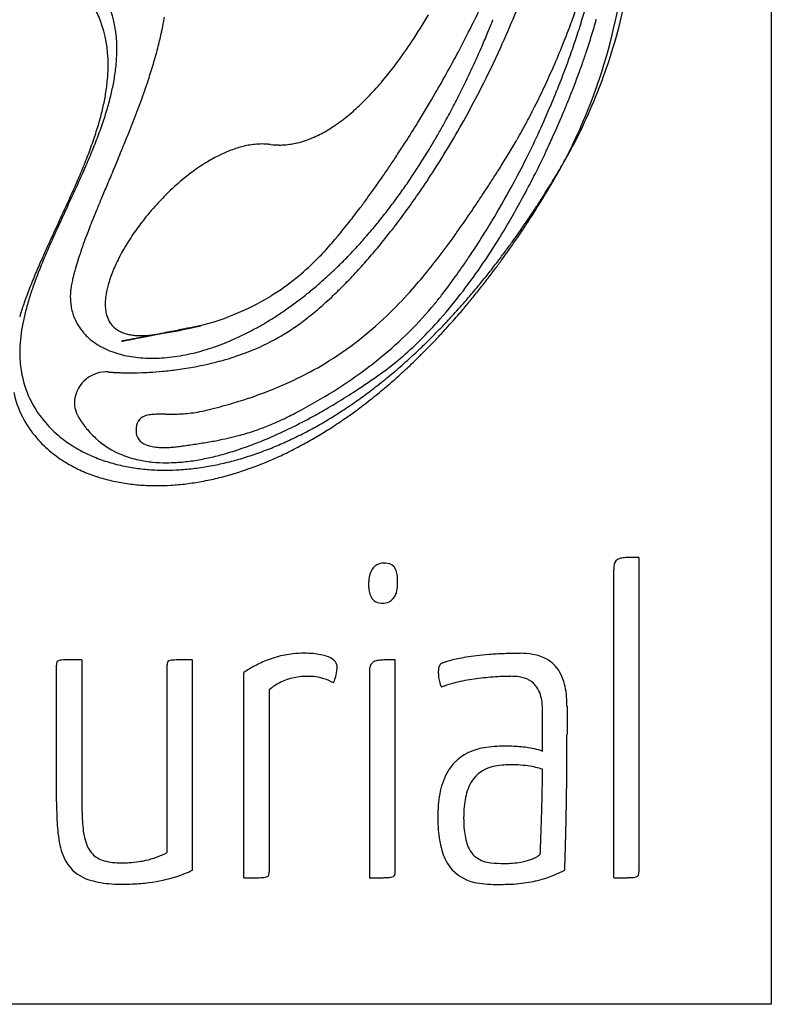
# Model space of a CAD drawing. Extents: x 0.5 to 56.2, y -0.5 to 66.3.
# Drawn here: x 29.2 to 56.2, y -0.5 to 34.8 of the extents above; entities that cross this region are included whole.
import ezdxf

# ---------------------------------------------------------------- set-up
doc = ezdxf.new("R2010")
doc.units = 0
doc.layers.add('DEFAULT_255_2_778', color=255, linetype='CONTINUOUS')

msp = doc.modelspace()

# ---------------------------------------------------------------- linework, layer by layer
at = {"layer": 'DEFAULT_255_2_778'}
for p, q in [((56.209, 66.348), (56.209, -0.494)), ((32.689, 29.682), (32.688, 29.681)), ((32.69, 29.685), (32.689, 29.682)), ((32.691, 29.687), (32.69, 29.685)), ((32.692, 29.69), (32.691, 29.688)), ((32.691, 29.688), (32.691, 29.687)), ((32.701, 29.711), (32.699, 29.707)), ((32.702, 29.714), (32.701, 29.711)), ((32.703, 29.717), (32.702, 29.715)), ((32.702, 29.715), (32.702, 29.714)), ((32.704, 29.719), (32.703, 29.717)), ((32.705, 29.722), (32.704, 29.719)), ((32.707, 29.726), (32.705, 29.722)), ((32.709, 29.731), (32.707, 29.726)), ((32.711, 29.736), (32.709, 29.731)), ((32.713, 29.74), (32.711, 29.736)), ((32.715, 29.745), (32.713, 29.74)), ((32.716, 29.747), (32.715, 29.745)), ((32.717, 29.749), (32.716, 29.747)), ((32.722, 29.76), (32.721, 29.758)), ((32.723, 29.763), (32.722, 29.76)), ((32.724, 29.765), (32.723, 29.763)), ((32.725, 29.768), (32.724, 29.765)), ((32.726, 29.77), (32.725, 29.768)), ((32.727, 29.773), (32.726, 29.771)), ((32.726, 29.771), (32.726, 29.77)), ((32.728, 29.776), (32.727, 29.773)), ((32.729, 29.778), (32.728, 29.776)), ((32.732, 29.784), (32.731, 29.783)), ((32.733, 29.786), (32.732, 29.784)), ((32.734, 29.789), (32.733, 29.786)), ((32.735, 29.791), (32.734, 29.789)), ((32.736, 29.794), (32.735, 29.791)), ((32.738, 29.798), (32.736, 29.794)), ((32.74, 29.803), (32.738, 29.798)), ((32.743, 29.81), (32.742, 29.808)), ((32.744, 29.813), (32.743, 29.81)), ((32.745, 29.816), (32.744, 29.814)), ((32.744, 29.814), (32.744, 29.813)), ((32.746, 29.817), (32.745, 29.816)), ((32.747, 29.82), (32.746, 29.817)), ((32.748, 29.823), (32.747, 29.821)), ((32.747, 29.821), (32.747, 29.82)), ((32.749, 29.826), (32.748, 29.823)), ((32.751, 29.83), (32.749, 29.826)), ((32.752, 29.833), (32.751, 29.83)), ((32.753, 29.835), (32.752, 29.833)), ((32.754, 29.838), (32.753, 29.835)), ((32.755, 29.84), (32.754, 29.838)), ((32.756, 29.841), (32.755, 29.84)), ((32.757, 29.844), (32.756, 29.841)), ((32.758, 29.847), (32.757, 29.845)), ((32.757, 29.845), (32.757, 29.844)), ((32.759, 29.848), (32.758, 29.847)), ((32.76, 29.851), (32.759, 29.848)), ((32.761, 29.854), (32.76, 29.852)), ((32.76, 29.852), (32.76, 29.851)), ((32.762, 29.856), (32.761, 29.854)), ((32.763, 29.858), (32.762, 29.856)), ((32.764, 29.862), (32.763, 29.859)), ((32.763, 29.859), (32.763, 29.858)), ((32.765, 29.863), (32.764, 29.862)), ((32.766, 29.865), (32.765, 29.863)), ((32.767, 29.869), (32.766, 29.867)), ((32.766, 29.867), (32.766, 29.865)), ((32.602, 29.477), (32.601, 29.473)), ((32.608, 29.491), (32.607, 29.489)), ((32.615, 29.508), (32.614, 29.504)), ((32.616, 29.51), (32.615, 29.508)), ((32.617, 29.512), (32.616, 29.51)), ((32.618, 29.515), (32.617, 29.512)), ((32.619, 29.517), (32.618, 29.515)), ((32.621, 29.521), (32.619, 29.517)), ((32.622, 29.523), (32.621, 29.521)), ((32.631, 29.546), (32.629, 29.541)), ((32.629, 29.541), (32.629, 29.539)), ((32.632, 29.548), (32.631, 29.546)), ((32.635, 29.555), (32.633, 29.55)), ((32.636, 29.557), (32.635, 29.555)), ((32.637, 29.559), (32.636, 29.557)), ((32.639, 29.564), (32.637, 29.559)), ((32.64, 29.566), (32.639, 29.564)), ((32.641, 29.568), (32.64, 29.566)), ((32.645, 29.577), (32.644, 29.575)), ((32.647, 29.583), (32.645, 29.578)), ((32.645, 29.578), (32.645, 29.577)), ((32.648, 29.585), (32.647, 29.583)), ((32.65, 29.59), (32.648, 29.585)), ((32.651, 29.592), (32.65, 29.59)), ((32.657, 29.607), (32.655, 29.602)), ((32.655, 29.602), (32.655, 29.601)), ((32.658, 29.609), (32.657, 29.607)), ((32.66, 29.615), (32.658, 29.61)), ((32.658, 29.61), (32.658, 29.609)), ((32.661, 29.617), (32.66, 29.615)), ((32.663, 29.621), (32.661, 29.617)), ((32.664, 29.624), (32.663, 29.621)), ((32.666, 29.628), (32.664, 29.624)), ((32.667, 29.631), (32.666, 29.628)), ((32.669, 29.635), (32.667, 29.631)), ((32.67, 29.637), (32.669, 29.635)), ((32.675, 29.649), (32.674, 29.647)), ((32.677, 29.653), (32.675, 29.649)), ((32.678, 29.656), (32.677, 29.653)), ((32.679, 29.659), (32.678, 29.657)), ((32.678, 29.657), (32.678, 29.656)), ((32.68, 29.661), (32.679, 29.659)), ((32.682, 29.666), (32.68, 29.661)), ((32.687, 29.679), (32.686, 29.676)), ((32.686, 29.676), (32.686, 29.675)), ((32.688, 29.681), (32.687, 29.679)), ((33.205, 23.365), (33.136, 23.352)), ((33.35, 23.393), (33.438, 23.41)), ((34.308, 23.58), (34.307, 23.58)), ((34.449, 23.608), (34.535, 23.624)), ((35.092, 19.544), (35.094, 19.545)), ((51.448, 15.543), (51.448, 4.264)), ((50.553, 4.048), (50.553, 15.12)), ((30.551, 6.772), (30.551, 11.669)), ((31.462, 11.872), (31.462, 6.678)), ((34.521, 4.957), (34.521, 11.665)), ((35.415, 11.868), (35.415, 4.313)), ((42.711, 4.266), (42.711, 11.866)), ((37.271, 4.046), (37.271, 11.415)), ((41.783, 11.446), (41.783, 4.047)), ((38.181, 10.789), (38.181, 4.266)), ((47.996, 8.584), (47.996, 10.039)), ((48.875, 10.208), (48.875, 9.192)), ((46.645, 8.769), (46.646, 8.769)), ((46.694, 4.563), (46.695, 4.563)), ((56.209, -0.494), (0.51, -0.494))]:
    msp.add_line(p, q, dxfattribs=at)
for centre, radius, start, end in [((29.897, 40.087), 21.556, 341.5716, 352.8919), ((29.586, 39.532), 21.556, 341.5716, 352.8919), ((15.829, 47.768), 33.68, 335.5395, 339.9406), ((28.245, 33.807), 4.47, 0.0541, 20.2733), ((14.082, 50.257), 35.054, 333.5408, 334.8784), ((20.899, 45.153), 29.996, 339.6059, 340.8977), ((28.24, 33.337), 4.153, 20.6295, 28.3258), ((26.536, 45.163), 20.113, 326.4866, 329.7042), ((23.266, 42.808), 27.335, 342.4636, 343.7661), ((27.933, 33.252), 4.47, 0.0541, 20.2734), ((22.638, 36.92), 11.952, 347.8763, 350.4299), ((9.792, 52.395), 39.847, 332.0045, 333.5377), ((11.813, 48.57), 37.043, 337.499, 338.2459), ((20.629, 45.252), 30.283, 338.2329, 339.6077), ((33.338, 39.372), 17.193, 343.7629, 344.7651), ((20.666, 37.343), 13.97, 345.7089, 347.8802), ((12.911, 48.114), 35.854, 336.6336, 337.4997), ((21.146, 43.477), 29.558, 341.1664, 342.4655), ((30.402, 40.225), 20.251, 342.9109, 343.7673), ((29.221, 43.385), 16.893, 323.2988, 326.486), ((20.956, 45.121), 29.931, 336.6488, 338.2351), ((19.562, 44.016), 31.232, 339.9427, 341.1686), ((25.493, 41.765), 25.395, 341.4962, 342.1655), ((27.774, 41.032), 22.999, 342.1637, 342.9137), ((26.857, 33.768), 5.858, 354.2919, 359.9171), ((27.371, 33.76), 5.343, 359.9993, 0.5498), ((18.208, 37.97), 16.507, 343.6548, 345.7059), ((5.022, 54.94), 45.253, 329.6553, 331.9942), ((14.116, 47.593), 34.541, 335.6279, 336.6344), ((14.601, 48.313), 35.023, 332.9628, 335.5599), ((23.117, 42.562), 27.901, 340.591, 341.4932), ((27.06, 33.205), 5.343, 359.9993, 0.5498), ((15.041, 38.898), 19.806, 341.9267, 343.6574), ((31.552, 41.647), 13.985, 319.942, 323.3012), ((15.427, 46.998), 33.101, 334.4569, 335.629), ((21.864, 44.727), 28.941, 334.7204, 336.6524), ((18.421, 44.432), 32.446, 338.5776, 339.9431), ((20.708, 43.41), 30.456, 339.6686, 340.5919), ((31.334, 39.63), 20.049, 334.0867, 341.5124), ((26.546, 33.213), 5.857, 354.2917, 359.9171), ((25.708, 33.881), 7.013, 350.0445, 354.3108), ((25.396, 33.326), 7.012, 350.0442, 354.3107), ((24.313, 34.124), 8.428, 346.5859, 350.0533), ((10.375, 40.426), 24.717, 340.1261, 341.9139), ((33.47, 40.035), 11.48, 316.4285, 319.9415), ((16.74, 46.371), 31.646, 333.2823, 334.4569), ((17.667, 44.728), 33.256, 337.0392, 338.5784), ((31.022, 39.075), 20.049, 334.0867, 341.5124), ((18.763, 44.13), 32.53, 338.7452, 339.6698), ((22.548, 34.545), 10.243, 343.6345, 346.5887), ((14.603, 48.31), 35.021, 331.0183, 332.966), ((23.425, 43.985), 27.213, 332.164, 334.7284), ((17.45, 44.64), 33.938, 337.9393, 338.747), ((24.001, 33.569), 8.428, 346.5856, 350.053), ((-2.876, 45.292), 38.832, 337.6628, 340.0203), ((35.038, 38.54), 9.313, 312.3057, 316.4416), ((3.039, 56.084), 47.543, 328.3442, 329.6727), ((17.937, 45.769), 30.306, 332.1497, 333.2819), ((16.594, 44.987), 34.862, 336.8672, 337.9392), ((22.236, 33.99), 10.243, 343.6341, 346.5883), ((20.149, 35.25), 12.743, 341.0231, 343.6318), ((36.293, 37.16), 7.449, 307.6037, 312.314), ((19.093, 45.157), 28.999, 330.8772, 332.1507), ((17.362, 44.856), 33.586, 335.3656, 337.0406), ((19.837, 34.695), 12.743, 341.0227, 343.6314), ((16.699, 36.436), 16.392, 338.8673, 341.0239), ((37.233, 35.936), 5.905, 301.9767, 307.6208), ((3.689, 55.681), 46.779, 327.354, 328.3461), ((15.177, 47.991), 34.364, 329.1057, 331.0203), ((24.811, 43.261), 25.649, 331.059, 332.1496), ((16.252, 45.132), 35.233, 335.6752, 336.8685), ((37.903, 34.859), 4.637, 294.9653, 302.0031), ((20.076, 44.611), 27.874, 329.9536, 330.8748), ((25.532, 42.863), 24.825, 330.2253, 331.0576), ((17.515, 44.785), 33.419, 333.5365, 335.3672), ((31.96, 39.333), 19.356, 328.9875, 334.0673), ((16.386, 35.881), 16.393, 338.8669, 341.0235), ((11.682, 38.372), 21.769, 337.2995, 338.8753), ((-38.228, 59.652), 76.989, 337.2749, 337.77717), ((38.516, 33.256), 2.915, 277.9068, 282.0535), ((38.473, 33.456), 3.119, 282.0498, 285.5338), ((38.327, 33.942), 3.626, 285.7013, 295.0068), ((5.069, 54.798), 45.14, 326.6933, 327.3531), ((20.879, 44.147), 26.947, 328.957, 329.954), ((26.315, 42.413), 23.922, 328.9217, 330.2283), ((16.485, 45.026), 34.977, 334.7481, 335.6758), ((38.574, 25.539), 4.943, 112.3484, 117.5763), ((38.375, 26.006), 4.435, 111.5197, 112.2654), ((38.269, 26.281), 4.14, 108.1373, 111.5497), ((38.134, 26.692), 3.707, 104.5711, 108.1367), ((38.037, 27.065), 3.323, 100.5338, 104.5755), ((37.974, 27.409), 2.973, 95.827, 100.5401), ((37.942, 27.723), 2.657, 90.0532, 95.8373), ((37.94, 27.914), 2.466, 87.435, 90.0088), ((37.946, 28.035), 2.345, 82.9692, 87.4484), ((38.546, 32.893), 2.549, 262.9587, 270.0198), ((38.547, 32.962), 2.619, 270.0029, 272.1508), ((38.541, 33.067), 2.724, 272.178, 277.9172), ((21.809, 43.585), 25.86, 327.5835, 328.9595), ((16.217, 47.367), 33.151, 327.271, 329.1072), ((27.26, 41.844), 22.819, 327.5405, 328.9221), ((17.244, 44.666), 34.138, 333.29, 334.7512), ((31.649, 38.778), 19.356, 328.9875, 334.0673), ((11.371, 37.817), 21.769, 337.2992, 338.875), ((3.775, 41.678), 30.34, 336.1582, 337.3023), ((64.32, 16.393), 34.31, 157.1888, 157.1972), ((87.388, 6.7), 59.332, 157.19162, 157.19648), ((87.507, 6.657), 59.457, 157.19358, 157.19844), ((40.649, 26.363), 8.624, 157.1886, 157.2054), ((88.758, 6.214), 60.783, 157.21507, 157.21987), ((88.879, 6.171), 60.91, 157.21697, 157.22178), ((89.513, 5.948), 61.582, 157.22924, 157.23402), ((90.153, 5.723), 62.258, 157.24137, 157.24612), ((-69.483, 72.692), 110.856, 337.27581, 337.29892), ((39.045, 24.635), 5.962, 117.5745, 122.4729), ((6.6, 53.792), 43.308, 326.0736, 326.6935), ((22.743, 42.993), 24.754, 326.3859, 327.5821), ((18.093, 44.496), 32.772, 331.424, 333.5388), ((3.46, 41.124), 30.343, 336.1581, 337.302), ((-12.75, 48.985), 48.408, 335.3667, 336.1539), ((31780.967, -13380.807), 34464.392, 157.1011572, 157.102162), ((592.349, -206.676), 607.524, 157.124678, 157.125467), ((44.967, 24.271), 13.416, 157.121, 157.1312), ((15.651, 36.642), 18.404, 337.1203, 337.1278), ((595.822, -208.08), 611.269, 157.128536, 157.129323), ((82.459, 8.475), 54.1, 157.1266, 157.1317), ((83.066, 8.256), 54.744, 157.134, 157.1391), ((15.31, 36.831), 18.791, 337.1295, 337.1369), ((146.609, -18.524), 123.7, 157.13703, 157.1404), ((39.962, 26.446), 7.959, 157.1312, 157.1487), ((15.14, 36.924), 18.984, 337.1366, 337.1439), ((459.903, -150.473), 463.646, 157.14929, 157.15019), ((464.005, -152.105), 468.06, 157.15707, 157.15798), ((40.214, 26.416), 8.203, 157.1508, 157.1679), ((63.51, 16.659), 33.46, 157.1682, 157.1768), ((86.044, 7.18), 57.906, 157.17115, 157.17607), ((86.654, 6.962), 58.553, 157.18046, 157.18535), ((86.772, 6.92), 58.678, 157.18244, 157.18733), ((40.466, 22.604), 8.443, 127.1959, 132.3849), ((39.675, 23.646), 7.135, 122.4709, 127.187), ((8.401, 52.58), 41.137, 325.4338, 326.0741), ((17.578, 46.492), 31.534, 325.5688, 327.2715), ((-29.214, 77.758), 89.746, 327.23516, 327.54431), ((15.056, 49.51), 39.088, 328.7145, 328.9687), ((10.726, 50.977), 38.313, 324.6315, 325.4362), ((23.582, 42.435), 23.747, 325.088, 326.3865), ((-16.513, 69.586), 74.643, 326.91581, 327.23414), ((18.665, 43.95), 32.546, 331.7246, 333.2922), ((15.741, 49.092), 38.285, 327.9459, 328.7162), ((-13.066, 48.432), 48.413, 335.3667, 336.1537), ((-74.607, 77.346), 116.456, 335.03979, 335.36772), ((154.426, -22.629), 132.498, 157.10617, 157.33027), ((41.377, 21.616), 9.787, 132.4194, 141.6692), ((13.392, 49.084), 35.043, 323.8721, 324.6312), ((24.423, 41.848), 22.721, 323.6776, 325.0887), ((19.048, 45.485), 29.751, 324.0659, 325.5679), ((-7.95, 64.008), 64.423, 326.59809, 326.91488), ((19.082, 43.955), 31.644, 328.954, 331.4273), ((15.43, 48.537), 38.285, 327.946, 328.7162), ((16.743, 48.465), 37.103, 327.1354, 327.9461), ((14.748, 48.953), 39.083, 328.7145, 328.9688), ((93.858, 2.673), 66.857, 157.33346, 157.71367), ((15.984, 47.192), 31.835, 323.1241, 323.8721), ((25.264, 41.229), 21.676, 322.1434, 323.6784), ((-0.551, 59.126), 55.558, 326.1281, 326.6008), ((21.284, 42.526), 29.565, 328.6758, 331.7506), ((17.606, 47.908), 36.076, 326.5087, 327.1345), ((240.678, -69.469), 231.336, 155.02589, 155.21719), ((-74.936, 76.799), 116.476, 335.03994, 335.36776), ((73.372, 11.072), 44.716, 157.7163, 158.2027), ((18.25, 45.493), 29.002, 322.5145, 323.122), ((26.092, 40.585), 20.627, 320.5006, 322.1442), ((20.648, 44.324), 27.774, 322.3984, 324.0686), ((6.323, 54.51), 47.279, 325.5414, 326.1295), ((18.451, 47.348), 35.063, 325.6641, 326.5097), ((16.429, 47.911), 37.106, 327.1356, 327.9461), ((240.391, -70.035), 231.362, 155.02605, 155.21732), ((63.032, 15.209), 33.579, 158.2049, 158.7592), ((41.197, 21.748), 9.563, 141.6237, 145.087), ((22.776, 41.97), 23.266, 320.8539, 321.778), ((20.375, 43.862), 26.324, 321.7744, 322.5167), ((11.288, 51.106), 41.259, 325.0427, 325.538), ((19.933, 43.448), 30.654, 327.9869, 328.9463), ((19.337, 46.743), 33.99, 324.8719, 325.6638), ((17.295, 47.353), 36.076, 326.5089, 327.1346), ((76.768, 6.195), 50.805, 155.2031, 156.143), ((56.795, 17.634), 26.888, 158.7611, 159.3538), ((40.673, 22.116), 8.924, 145.0963, 147.2678), ((25.242, 39.961), 20.085, 319.8496, 320.8554), ((26.883, 39.933), 19.603, 318.8029, 320.5009), ((22.441, 42.941), 25.51, 320.6455, 322.4004), ((15.442, 48.198), 36.188, 324.2696, 325.0476), ((18.137, 46.795), 35.066, 325.6645, 326.5099), ((76.452, 5.642), 50.799, 155.2032, 156.1432), ((51.796, 19.514), 21.547, 159.345, 160.2911), ((40.083, 22.494), 8.223, 147.2602, 149.8105), ((27.496, 38.059), 17.137, 318.7876, 319.8503), ((27.615, 39.292), 18.63, 317.091, 318.8028), ((19.331, 45.4), 31.397, 323.4007, 324.2697), ((26.227, 39.467), 23.752, 322.7884, 328.779), ((20.431, 43.136), 30.066, 326.9998, 327.987), ((20.707, 45.769), 32.308, 323.5547, 324.2606), ((19.026, 46.187), 33.988, 324.8723, 325.6641), ((20.065, 46.231), 33.099, 324.2603, 324.8711), ((56.587, 15.138), 28.731, 156.1773, 157.2783), ((47.433, 21.075), 16.913, 160.2864, 161.5106), ((39.38, 22.902), 7.41, 149.8113, 152.2101), ((32.267, 33.871), 10.788, 314.6634, 318.8277), ((28.256, 38.697), 17.755, 315.5198, 317.0897), ((24.167, 41.528), 23.28, 319.0801, 320.643), ((24.182, 41.768), 25.337, 321.1425, 323.3029), ((21.262, 43.973), 28.996, 323.2584, 323.3911), ((20.998, 42.767), 29.39, 325.7775, 327.0007), ((21.422, 45.241), 31.419, 322.7379, 323.5552), ((19.749, 45.68), 33.106, 324.2608, 324.8715), ((56.275, 14.584), 28.73, 156.1775, 157.2784), ((48.673, 18.448), 20.152, 157.267, 158.9475), ((44.065, 22.201), 13.362, 161.5084, 162.9688), ((38.65, 23.287), 6.585, 152.206, 154.7724), ((33.132, 32.992), 9.555, 308.9552, 314.6788), ((28.832, 38.131), 16.948, 313.8419, 315.5205), ((25.365, 40.493), 21.696, 318.2461, 319.0714), ((21.697, 42.291), 28.544, 324.2368, 325.7791), ((22.206, 44.644), 30.434, 321.7907, 322.7385), ((20.399, 45.211), 32.304, 323.5552, 324.2611), ((39.515, 23.531), 8.621, 164.6566, 166.5961), ((41.501, 22.986), 10.68, 162.9672, 164.6584), ((37.156, 23.948), 4.95, 157.461, 160.439), ((37.899, 23.641), 5.754, 154.7696, 157.4667), ((29.286, 37.66), 16.294, 312.7268, 313.8381), ((27.054, 38.961), 19.415, 316.3279, 317.3945), ((26.172, 39.773), 20.614, 317.3925, 318.2463), ((28.2, 38.531), 20.178, 318.5434, 321.1426), ((22.998, 44.021), 29.426, 320.8449, 321.7907), ((21.111, 44.685), 31.418, 322.7384, 323.5556), ((48.362, 17.893), 20.152, 157.2672, 158.9477), ((43.75, 20.343), 14.877, 158.9492, 161.0076), ((38.416, 23.797), 7.49, 166.6264, 167.3497), ((36.44, 24.202), 4.191, 160.4339, 163.6985), ((33.658, 32.344), 8.72, 301.6988, 308.947), ((29.735, 37.171), 15.629, 310.8483, 312.732), ((27.946, 38.11), 18.183, 315.3361, 316.3271), ((22.489, 41.72), 27.568, 322.5346, 324.2377), ((21.894, 44.089), 30.435, 321.7913, 322.7391), ((43.439, 19.788), 14.877, 158.9494, 161.0078), ((40.624, 21.42), 11.571, 161.0119, 163.3381), ((33.43, 24.888), 2.385, 174.1713, 176.6796), ((33.539, 24.877), 2.494, 171.7216, 174.171), ((33.654, 24.86), 2.611, 169.5295, 171.7229), ((33.776, 24.837), 2.735, 167.3326, 169.5288), ((35.233, 24.519), 2.942, 166.9821, 171.0364), ((35.806, 24.388), 3.53, 163.7016, 166.999), ((30.245, 36.582), 14.851, 309.0016, 310.8478), ((28.857, 37.208), 16.9, 314.0644, 315.3396), ((31.065, 35.99), 16.348, 314.5984, 318.5685), ((30.54, 36.233), 18.361, 318.6591, 322.6873), ((24.431, 42.835), 27.566, 318.9203, 319.9373), ((22.686, 43.466), 29.427, 320.8456, 321.7913), ((23.723, 43.43), 28.491, 319.9367, 320.8446), ((38.328, 22.105), 9.175, 163.3245, 166.403), ((33.334, 24.893), 2.289, 176.6806, 179.1552), ((33.279, 24.894), 2.234, 179.1629, 179.9989), ((33.141, 24.891), 2.096, 179.9175, 188.9683), ((34.292, 24.634), 1.994, 175.754, 179.9412), ((34.701, 24.603), 2.404, 171.0249, 175.7276), ((33.408, 32.87), 9.3, 282.9514, 301.3038), ((31.097, 35.497), 13.47, 305.2398, 307.3305), ((30.679, 36.047), 14.162, 307.3272, 309.0001), ((30.721, 35.237), 14.188, 311.3377, 312.7351), ((29.817, 36.215), 15.52, 312.7344, 314.065), ((34.646, 32.425), 12.264, 320.6164, 322.4539), ((23.411, 42.876), 28.493, 319.9376, 320.8453), ((40.313, 20.865), 11.571, 161.0121, 163.3383), ((32.962, 24.863), 1.914, 188.9573, 202.3508), ((33.93, 24.632), 1.631, 179.868, 186.7601), ((33.589, 24.591), 1.288, 186.7219, 195.691), ((31.515, 34.905), 12.746, 303.1341, 305.2398), ((32.281, 33.422), 11.795, 308.4384, 309.9794), ((31.532, 34.316), 12.961, 309.977, 311.3368), ((33.47, 33.455), 13.827, 309.1159, 320.4108), ((25.537, 41.86), 26.091, 317.3949, 318.186), ((24.12, 42.279), 27.566, 318.9211, 319.9381), ((25.036, 42.308), 26.764, 318.1858, 318.9188), ((36.562, 22.533), 7.357, 166.4045, 169.8995), ((32.97, 24.873), 1.926, 202.5478, 224.0185), ((33.329, 24.517), 1.018, 195.6001, 209.5199), ((31.889, 34.333), 12.063, 301.0067, 303.1342), ((32.954, 32.574), 10.712, 306.9824, 308.4365), ((33.615, 33.333), 12.665, 301.164, 314.8264), ((32.931, 34.132), 15.179, 314.5964, 318.6505), ((26.05, 41.388), 25.394, 316.541, 317.3952), ((24.727, 41.751), 26.761, 318.1867, 318.9197), ((35.194, 22.774), 5.969, 169.8829, 174.3987), ((33.213, 24.453), 0.885, 209.6544, 232.7498), ((33.277, 24.538), 0.992, 232.7683, 243.3059), ((32.351, 36.979), 13.541, 278.3096, 283.4156), ((10870.928, -55577.194), 56646.963, 101.028132, 101.0284011), ((-10234.198, 52701.776), 53669.68, 281.0307932, 281.0309286), ((4552.497, -23156.624), 23616.433, 101.0277272, 101.0281586), ((-12954.399, 66656.036), 67886.601, 281.0308869, 281.0309797), ((-2720.947, 14161.058), 14403.462, 281.0309729, 281.031352), ((3533.449, -17927.218), 18288.662, 101.0274703, 101.027948), ((-2551.7, 13293.292), 13519.345, 281.0310276, 281.031378), ((-2246.733, 11729.265), 11925.863, 281.0310877, 281.0314326), ((8224.938, -42001.037), 42815.358, 101.0273711, 101.0275143), ((-5296.515, 27373.03), 27864.136, 281.0315017, 281.0316904), ((5644.366, -28759.522), 29324.728, 101.0269298, 101.0271467), ((11.612, 145.52), 124.03, 281.02942, 281.03391), ((30.519, 48.576), 25.259, 281.0269, 281.0341), ((-1391.339, 7341.877), 7455.867, 281.0316741, 281.032003), ((-2488.454, 12969.175), 13189.115, 281.0320745, 281.0322618), ((1892.612, -9506.815), 9709.878, 101.0262768, 101.0268415), ((-1146.678, 6087.153), 6177.511, 281.032041, 281.0327118), ((1054.995, -5208.201), 5330.416, 101.025405, 101.026231), ((-2719.866, 14156.061), 14398.35, 281.0325926, 281.032809), ((-1852.761, 9708.43), 9866.983, 281.0332135, 281.0334515), ((2761.913, -13969.065), 14256.014, 101.0250093, 101.0251934), ((-1.386, 213.554), 193.293, 281.03207, 281.03449), ((-1308.246, 6915.583), 7021.549, 281.033928, 281.0342696), ((253.865, -1096.274), 1141.174, 101.02302, 101.025035), ((-92.657, 681.84), 670.392, 281.034132, 281.037112), ((152.981, -578.354), 613.519, 101.020533, 101.02354), ((-27.76, 349.156), 331.437, 281.03607, 281.0394), ((64.673, -124.901), 151.548, 101.01343, 101.02155), ((16.216, 123.767), 101.797, 281.03731, 281.04712), ((36.596, 19.374), 4.566, 100.9485, 101.0404), ((34.566, 29.782), 6.038, 281.0311, 281.0937), ((35.727, 23.863), 0.00598, 280.7941, 281.7829), ((32.51, 33.258), 10.82, 296.6924, 299.0194), ((32.211, 33.797), 11.437, 299.0164, 301.0053), ((34.665, 30.152), 7.745, 301.4202, 303.408), ((34.149, 30.936), 8.684, 303.4067, 305.2682), ((33.566, 31.76), 9.694, 305.2666, 306.9861), ((26.574, 40.891), 24.673, 315.6181, 316.5413), ((25.226, 41.305), 26.091, 317.3959, 318.1869), ((34.108, 22.88), 4.877, 174.3898, 179.9111), ((33.18, 25.069), 2.214, 223.8841, 233.8945), ((33.361, 24.704), 1.178, 243.2825, 251.1691), ((364.437, -1676.695), 1732.027, 101.032512, 101.03393), ((-3590.877, 18627.268), 18953.606, 281.0225063, 281.0225997), ((-143.079, 927.121), 920.788, 281.023041, 281.024081), ((33.441, 24.935), 1.422, 251.1454, 257.346), ((947.455, -4666.999), 4778.636, 101.031722, 101.032523), ((-307.8, 1772.775), 1782.335, 281.023257, 281.024431), ((-896.692, 4795.693), 4862.08, 281.023949, 281.024667), ((1244.613, -6191.303), 6331.636, 101.0308883, 101.0316107), ((-4488.992, 23233.647), 23646.722, 281.0248725, 281.0250301), ((33.508, 25.235), 1.729, 257.3354, 262.6161), ((50.72, -66.863), 91.912, 101.02962, 101.03363), ((-352.954, 2005.139), 2019.046, 281.024789, 281.025876), ((-2591.773, 13495.867), 13725.845, 281.0253095, 281.0255931), ((1661.109, -8327.672), 8508.225, 101.0299794, 101.0305828), ((-4700.459, 24318.278), 24751.775, 281.0256036, 281.0258166), ((33.557, 25.607), 2.105, 262.6012, 266.9943), ((10729.018, -54847.706), 55903.8, 101.0299323, 101.0300474), ((4013.392, -20394.817), 20802.501, 101.0295943, 101.0299782), ((-2553.48, 13299.77), 13526.044, 281.0260115, 281.0263744), ((33.579, 26.004), 2.502, 266.9638, 270.0387), ((-1137.286, 6031.988), 6121.568, 281.0263006, 281.0266715), ((5872.678, -29933.665), 30520.863, 101.0292875, 101.0296092), ((-11020.151, 56751.021), 57794.495, 281.0262619, 281.0263794), ((33.58, 26.323), 2.821, 270.0119, 271.6579), ((33.573, 26.566), 3.064, 271.6547, 273.0238), ((-5399.738, 27907.345), 28408.33, 281.026404, 281.0266692), ((14568.849, -74549.964), 75976.748, 101.0291093, 101.029266), ((33.56, 26.821), 3.319, 273.0255, 274.4518), ((-14156.446, 72845.825), 74192.027, 281.0265503, 281.0266397), ((33.537, 27.108), 3.608, 274.4517, 275.8246), ((33.507, 27.411), 3.912, 275.8231, 277.062), ((9344.806, -47747.253), 48669.681, 101.0286471, 101.0291207), ((-6321.393, 32637.997), 33227.927, 281.0265713, 281.0267298), ((33.469, 27.712), 4.216, 277.0601, 278.1169), ((-38607.813, 198324.766), 202031.121, 281.026716, 281.0267575), ((33.424, 28.03), 4.537, 278.1181, 279.2554), ((-8251.414, 42543.181), 43319.391, 281.0267313, 281.0269383), ((33.37, 28.361), 4.872, 279.2531, 280.1605), ((33.314, 28.674), 5.19, 280.1605, 281.0338), ((8465.078, -43233.105), 44070.611, 101.0283359, 101.0287437), ((-48075.608, 246824.311), 251446.147, 281.0305799, 281.0306128), ((-682.682, 3702.946), 3748.574, 281.030454, 281.031082), ((-5141.773, 26577.96), 27054.148, 281.0305809, 281.0307471), ((-5949.591, 30721.817), 31276.01, 281.0307937, 281.0308946), ((-1794.992, 9409.801), 9562.818, 281.0306871, 281.0308968), ((-279.642, 1636.495), 1643.186, 281.030154, 281.03104), ((3.341, 184.884), 164.249, 281.03018, 281.03271), ((33.053, 32.117), 9.556, 291.8507, 294.1534), ((32.803, 32.674), 10.167, 294.156, 296.6944), ((34.468, 30.61), 8.24, 291.0768, 299.3906), ((35.085, 29.466), 6.941, 299.5851, 301.4162), ((34.657, 32.383), 12.721, 310.3865, 314.5913), ((27.5, 39.973), 23.368, 314.1215, 314.6181), ((26.261, 40.338), 24.675, 315.6193, 316.5423), ((27.106, 40.371), 23.928, 314.62, 315.6185), ((25.739, 40.833), 25.395, 316.542, 317.3962), ((33.367, 25.324), 2.529, 233.8646, 241.4522), ((33.539, 25.638), 2.887, 241.4418, 248.0002), ((33.533, 20.014), 3.352, 101.0173, 101.1175), ((32.458, 25.527), 2.265, 280.9253, 281.0425), ((15.409, 113.167), 91.548, 281.00917, 281.01729), ((53.932, -84.473), 109.812, 101.03713, 101.04609), ((-43.073, 413.557), 397.577, 281.01704, 281.01993), ((135.309, -501.655), 534.856, 101.03391, 101.03762), ((-198.394, 1211.07), 1210.075, 281.020491, 281.021722), ((33.635, 30.441), 7.782, 283.6234, 286.3986), ((33.469, 31.002), 8.367, 286.3997, 289.2424), ((33.27, 31.575), 8.974, 289.2399, 291.8538), ((27.992, 39.462), 22.66, 312.6161, 314.1267), ((26.793, 39.816), 23.93, 314.6213, 315.6196), ((33.577, 22.887), 4.346, 179.9944, 181.5328), ((33.394, 22.882), 4.164, 181.5327, 183.1408), ((33.123, 22.864), 3.891, 183.0933, 192.4957), ((33.686, 26.001), 3.279, 247.9841, 253.4417), ((33.807, 26.407), 3.703, 253.4389, 258.529), ((33.899, 26.858), 4.163, 258.5216, 263.0709), ((33.958, 27.34), 4.649, 263.0671, 267.2899), ((33.981, 27.773), 5.082, 267.2688, 270.0162), ((33.979, 28.208), 5.517, 270.0278, 273.589), ((33.946, 28.745), 6.056, 273.5899, 277.1628), ((33.875, 29.313), 6.628, 277.1599, 280.5054), ((33.769, 29.885), 7.21, 280.5027, 283.6275), ((33.586, 33.064), 10.85, 284.5242, 286.2141), ((33.866, 32.13), 9.876, 286.1634, 291.1598), ((31.603, 35.702), 16.748, 302.1028, 309.2199), ((35.954, 30.857), 10.718, 305.5338, 310.3941), ((28.746, 38.641), 21.544, 310.8004, 312.6184), ((27.68, 38.907), 22.659, 312.6173, 314.1279), ((27.181, 39.424), 23.378, 314.1228, 314.6193), ((33.138, 35.263), 13.097, 275.3247, 277.7011), ((33.199, 34.821), 12.65, 277.6934, 280.5994), ((33.374, 33.904), 11.716, 280.5826, 284.496), ((33.727, 33.22), 12.511, 295.834, 300.993), ((29.481, 37.791), 20.421, 308.9944, 310.8001), ((32.986, 22.839), 3.752, 192.5692, 220.9593), ((32.342, 21.05), 1.153, 91.4287, 177.567), ((32.314, 21.227), 0.975, 85.0041, 90.0081), ((33.013, 29.242), 7.07, 265.0121, 266.0595), ((33.086, 30.292), 8.123, 266.0573, 267.0488), ((33.133, 31.193), 9.024, 267.0443, 267.8154), ((33.163, 31.978), 9.81, 267.8158, 268.6536), ((33.18, 32.67), 10.503, 268.6513, 269.3323), ((33.186, 33.226), 11.059, 269.3319, 270.0025), ((33.184, 34.056), 11.888, 270.0138, 271.7568), ((33.161, 34.836), 12.669, 271.7507, 273.2831), ((33.138, 35.248), 13.081, 273.2821, 275.3295), ((33.212, 34.283), 13.692, 291.8089, 295.8329), ((26.999, 43.427), 26.152, 303.0999, 305.4938), ((30.157, 36.954), 19.345, 307.0251, 308.9956), ((28.434, 38.086), 21.545, 310.8017, 312.6196), ((32.574, 35.875), 15.408, 288.4992, 291.8116), ((29.169, 37.236), 20.421, 308.9956, 310.8013), ((32.675, 22.284), 3.753, 192.572, 220.9604), ((31.905, 37.869), 17.51, 285.956, 288.5082), ((30.44, 37.523), 18.909, 297.5278, 302.1553), ((27.967, 41.946), 24.383, 301.2436, 303.096), ((30.765, 36.149), 18.336, 305.1593, 307.0239), ((29.846, 36.399), 19.345, 307.0263, 308.9968), ((32.159, 21.099), 0.968, 180.0072, 191.1119), ((32.196, 21.107), 1.006, 191.1282, 199.8099), ((31.211, 40.294), 20.033, 283.6195, 285.9554), ((28.863, 40.469), 22.655, 299.5038, 301.2431), ((31.319, 35.362), 17.374, 303.0473, 305.1612), ((30.453, 35.594), 18.336, 305.1604, 307.0251), ((32.232, 21.119), 1.044, 199.7655, 200.8354), ((32.268, 21.133), 1.083, 200.8649, 206.5703), ((32.339, 21.169), 1.163, 206.57, 211.6778), ((34.598, 22.56), 3.815, 211.6428, 212.8132), ((33.828, 20.223), 0.405, 118.2048, 159.6371), ((33.95, 19.984), 0.673, 101.0448, 117.7489), ((34.124, 19.156), 1.52, 93.8733, 101.491), ((34.293, 16.864), 3.818, 90.8223, 94.0802), ((34.489, 5.207), 15.476, 90.1038, 90.9288), ((34.176, 90.125), 69.442, 270.23568, 270.29565), ((34.477, 35.149), 14.465, 270.2243, 271.1359), ((34.61, 28.387), 7.703, 271.1467, 273.0594), ((34.712, 26.462), 5.775, 273.068, 275.9102), ((34.799, 25.612), 4.92, 275.9199, 279.5681), ((34.865, 25.214), 4.517, 279.5816, 283.6194), ((34.074, 30.235), 10.766, 294.4584, 296.6363), ((30.012, 38.322), 19.816, 296.6496, 297.5007), ((30.299, 37.87), 19.686, 296.1325, 298.6896), ((30.132, 38.091), 19.554, 297.5014, 297.5592), ((29.502, 39.345), 21.362, 298.666, 299.4951), ((32.214, 33.94), 15.693, 299.1484, 301.249), ((31.797, 34.629), 16.499, 301.2467, 303.0444), ((31.007, 34.807), 17.374, 303.0484, 305.1624), ((33.305, 23.102), 4.165, 220.8105, 230.8062), ((34.394, 22.425), 3.571, 212.7576, 219.3146), ((34.157, 22.23), 3.264, 219.3148, 227.4499), ((34.199, 20.096), 0.796, 175.1744, 178.1209), ((34.353, 20.084), 0.951, 172.2012, 175.2102), ((34.065, 20.13), 0.659, 159.1703, 172.7591), ((34.758, 28.65), 9.039, 288.438, 291.5496), ((34.512, 29.269), 9.705, 291.5585, 294.4644), ((31.374, 35.679), 17.245, 293.5574, 296.1324), ((32.629, 33.194), 14.84, 296.7774, 299.1507), ((31.485, 34.073), 16.498, 301.2477, 303.0455), ((32.994, 22.546), 4.166, 220.8116, 230.8068), ((33.571, 23.425), 4.584, 230.787, 238.5693), ((34.083, 22.158), 3.161, 227.5442, 248.3722), ((34.139, 20.098), 0.736, 178.1367, 179.9912), ((33.963, 20.09), 0.56, 179.1476, 202.0915), ((33.92, 20.089), 0.521, 203.8098, 243.6906), ((34.302, 30.444), 10.889, 280.6942, 284.7789), ((34.757, 28.664), 9.053, 284.8709, 288.4175), ((32.254, 33.663), 15.046, 290.9885, 293.5559), ((33.011, 32.437), 13.991, 294.3075, 296.778), ((31.902, 33.385), 15.694, 299.1495, 301.25), ((33.81, 23.815), 5.041, 238.5591, 245.1925), ((34.141, 20.49), 0.978, 242.4651, 256.6193), ((34.315, 21.19), 1.7, 256.3853, 265.3104), ((34.401, 22.123), 2.636, 265.1047, 270.1445), ((34.404, 23.063), 3.577, 270.0691, 273.2264), ((34.351, 24.016), 4.531, 273.2113, 275.784), ((34.248, 25.045), 5.565, 275.7731, 277.8994), ((34.151, 25.766), 6.292, 277.8698, 278.5157), ((22.349, 104.511), 85.918, 278.52349, 278.5265), ((10.425, 184.114), 166.408, 278.52299, 278.52451), ((23.344, 97.995), 79.325, 278.51796, 278.52109), ((17.674, 135.864), 117.617, 278.51939, 278.5212), ((-238.641, 1847.298), 1848.137, 278.517907, 278.518167), ((24.743, 88.8), 70.024, 278.51435, 278.51769), ((-216.178, 1698.314), 1697.47, 278.513311, 278.513581), ((16.301, 145.316), 127.168, 278.51135, 278.5131), ((21.459, 110.904), 92.371, 278.50831, 278.51187), ((-27.31, 437.657), 422.744, 278.49401, 278.52607), ((29.542, 58.702), 39.548, 278.4676, 279.1751), ((33.065, 36.884), 17.448, 279.1777, 280.7605), ((32.977, 31.775), 13.024, 288.0882, 290.9944), ((33.614, 31.024), 12.454, 289.1964, 291.9119), ((33.334, 31.723), 13.208, 291.9092, 294.3064), ((32.318, 32.639), 14.84, 296.7784, 299.1517), ((33.26, 22.87), 4.584, 230.7876, 238.5696), ((34.018, 24.264), 5.537, 245.1868, 251.1378), ((34.272, 22.619), 3.659, 248.292, 257.8119), ((34.251, 27.1), 8.174, 277.9852, 281.8922), ((33.962, 28.485), 9.589, 281.8766, 284.9853), ((33.554, 30.006), 11.163, 284.9891, 288.0897), ((34.057, 29.649), 11.01, 283.5571, 286.3966), ((33.86, 30.319), 11.708, 286.3967, 289.1968), ((33.022, 31.168), 13.208, 291.9101, 294.3073), ((32.7, 31.881), 13.991, 294.3084, 296.7789), ((33.499, 23.259), 5.041, 238.5594, 245.1926), ((34.19, 24.766), 6.067, 251.1321, 256.4926), ((34.321, 25.306), 6.623, 256.4876, 261.3436), ((34.408, 25.875), 7.198, 261.3393, 265.7745), ((34.414, 23.267), 4.322, 257.7761, 264.605), ((34.49, 24.056), 5.115, 264.5875, 270.076), ((34.494, 24.854), 5.913, 270.035, 273.4723), ((34.432, 25.803), 6.864, 273.5054, 277.9931), ((34.417, 27.678), 9.004, 273.4917, 277.031), ((34.338, 28.322), 9.653, 277.0296, 280.3894), ((34.216, 28.987), 10.329, 280.3879, 283.56), ((33.303, 30.469), 12.455, 289.1971, 291.9127), ((33.707, 23.709), 5.537, 245.1869, 251.1378), ((33.879, 24.21), 6.067, 251.1321, 256.4926), ((34.453, 26.479), 7.804, 265.7735, 270.0284), ((34.454, 27.078), 8.403, 270.0196, 273.4902), ((33.905, 28.431), 10.329, 280.3883, 283.5606), ((33.746, 29.094), 11.01, 283.5575, 286.3972), ((33.548, 29.764), 11.709, 286.3973, 289.1975), ((34.009, 24.751), 6.623, 256.4876, 261.3435), ((34.097, 25.32), 7.198, 261.3393, 265.7745), ((34.141, 25.924), 7.804, 265.7734, 270.0284), ((34.142, 26.523), 8.403, 270.0196, 273.4903), ((34.106, 27.122), 9.004, 273.4918, 277.0312), ((34.026, 27.767), 9.653, 277.0299, 280.3898), ((42.296, 14.846), 0.5, 119.8313, 159.1778), ((42.291, 14.81), 0.529, 88.6558, 117.5058), ((42.308, 14.577), 0.761, 81.4084, 90.3272), ((42.385, 14.959), 0.373, 26.5437, 84.399), ((51.375, 15.135), 0.822, 169.3221, 181.0335), ((50.821, 15.251), 0.257, 102.4415, 171.9214), ((50.998, 14.669), 0.865, 94.3495, 105.537), ((51.172, 12.748), 2.793, 90.9633, 94.9223), ((51.341, 4.556), 10.987, 89.9065, 91.1272), ((51.433, -61.947), 77.49, 89.98851, 90.05458), ((42.745, 14.653), 0.988, 157.9766, 173.303), ((42.13, 14.841), 0.654, 7.7104, 25.7656), ((41.364, 14.723), 1.429, 359.4956, 8.2804), ((43.331, 14.567), 1.581, 172.6717, 178.0872), ((43.52, 14.606), 1.769, 179.6013, 187.2497), ((41.222, 14.631), 1.57, 354.3773, 0.1526), ((40.426, 14.713), 2.367, 358.1026, 359.4835), ((40.672, 14.711), 2.121, 359.4999, 359.9981), ((42.635, 14.489), 0.876, 186.9093, 200.5843), ((42.215, 14.324), 0.425, 199.6901, 232.7109), ((42.272, 14.382), 0.482, 296.3537, 341.0667), ((41.824, 14.561), 0.964, 339.6113, 354.9947), ((42.229, 14.382), 0.481, 235.5965, 267.1848), ((42.277, 14.728), 0.829, 265.0457, 267.3074), ((42.251, 14.472), 0.573, 268.7491, 294.2349), ((39.433, 8.474), 3.63, 100.8315, 110.8436), ((39.422, 8.513), 3.589, 96.3408, 100.7775), ((39.446, 8.274), 3.83, 89.9342, 96.2964), ((39.459, 8.445), 3.659, 85.2595, 90.1409), ((39.561, 9.638), 2.461, 78.8881, 85.3288), ((39.746, 10.559), 1.522, 69.9965, 79.0182), ((47.082, -0.16), 12.256, 94.7092, 96.844), ((47.191, -1.459), 13.56, 92.4139, 94.72), ((47.201, -1.613), 13.714, 90.0078, 92.4263), ((47.216, 9.546), 2.556, 80.2036, 90.3852), ((47.39, 10.503), 1.582, 62.0653, 80.4961), ((30.767, 11.71), 0.217, 157.5075, 185.7258), ((37.412, 11.689), 6.861, 180.0117, 180.0915), ((23.519, 11.667), 7.032, 0.0096, 0.0901), ((30.661, 11.731), 0.113, 100.5754, 146.5708), ((30.789, 11.277), 0.584, 94.4744, 104.7771), ((30.932, 9.812), 2.056, 92.0434, 95.2735), ((31.059, 6.683), 5.187, 90.9765, 92.2142), ((31.208, -2.258), 14.13, 90.1527, 90.9605), ((31.367, -45.223), 57.095, 89.9844, 90.1972), ((31.448, -381.995), 393.866, 89.99788, 90.00955), ((34.627, 11.73), 0.11, 113.7316, 194.619), ((37.759, 11.706), 3.238, 180.0645, 180.3864), ((31.133, 11.662), 3.388, 0.0458, 0.3753), ((34.71, 11.49), 0.364, 95.8239, 110.3985), ((34.848, 10.424), 1.438, 92.5449, 97.0097), ((34.981, 7.873), 3.993, 91.1979, 92.8127), ((35.117, 1.559), 10.308, 90.3314, 91.2219), ((35.251, -17.955), 29.823, 90.0573, 90.372), ((35.379, -123.759), 135.627, 89.9849, 90.06692), ((39.619, 7.989), 4.149, 110.8568, 118.0593), ((39.982, 11.196), 0.843, 55.9697, 70.3113), ((40.225, 11.546), 0.417, 29.3292, 56.7334), ((40.343, 11.618), 0.279, 0.0196, 28.1296), ((42.065, 11.558), 0.272, 126.0773, 172.8303), ((42.132, 11.425), 0.42, 99.5304, 122.7008), ((42.313, 10.517), 1.346, 92.8203, 100.7344), ((42.493, 7.43), 4.438, 90.3615, 93.1819), ((42.665, -10.985), 22.854, 89.885, 90.5005), ((44.546, 11.526), 0.283, 143.9037, 171.6084), ((44.45, 11.588), 0.169, 125.7748, 141.6699), ((44.642, 11.2), 0.601, 114.7623, 118.9177), ((44.779, 10.905), 0.926, 111.8412, 114.8151), ((44.934, 10.518), 1.343, 109.4463, 111.8594), ((45.072, 10.132), 1.752, 108.283, 109.4944), ((45.379, 9.167), 2.765, 104.0508, 108.0523), ((45.913, 7.06), 4.939, 101.2193, 104.1236), ((46.422, 4.521), 7.528, 98.9077, 101.2548), ((46.824, 1.977), 10.104, 96.8344, 98.9269), ((47.546, 10.822), 1.228, 30.0074, 61.5212), ((40.015, 7.242), 4.995, 118.0362, 123.3274), ((39.247, 11.603), 1.368, 338.3955, 348.4799), ((38.903, 11.688), 1.722, 347.9838, 353.8153), ((39.502, 11.626), 1.119, 353.655, 359.6056), ((42.57, 11.457), 0.787, 170.0717, 180.7746), ((45.094, 11.424), 0.84, 170.174, 180.8146), ((45.365, 11.417), 1.111, 180.1085, 182.2265), ((45.842, 11.436), 1.587, 182.2154, 185.6346), ((47.187, 10.611), 1.644, 16.8111, 30.136), ((39.409, 9.391), 1.86, 115.8914, 131.2729), ((39.541, 9.042), 2.233, 88.9937, 115.0274), ((39.587, 9.169), 2.105, 82.6149, 90.1932), ((39.644, 9.615), 1.655, 72.2261, 82.5956), ((39.548, 9.377), 1.911, 60.4399, 71.6642), ((39.846, 11.373), 0.727, 332.6631, 337.8076), ((45.715, 11.418), 1.46, 185.4298, 192.9747), ((45.059, 11.257), 0.785, 192.2588, 208.353), ((45.451, 8.35), 2.757, 106.0879, 110.7076), ((45.961, 6.597), 4.583, 102.6593, 106.1432), ((46.461, 4.387), 6.849, 99.8039, 102.6898), ((46.911, 1.751), 9.522, 95.7609, 99.7738), ((46.986, 1.137), 10.141, 93.8443, 95.8302), ((46.912, 2.278), 8.998, 91.7067, 93.8625), ((46.861, 3.927), 7.348, 90.03, 91.6961), ((46.871, 9.328), 1.948, 81.4396, 90.4022), ((47.071, 10.371), 0.887, 35.5194, 84.1537), ((46.496, 10.397), 2.367, 8.0232, 16.928), ((45.07, 9.366), 1.672, 110.8124, 114.7903), ((46.949, 10.323), 1.015, 17.2364, 33.7388), ((46.431, 10.157), 1.559, 6.9197, 17.4072), ((45.473, 10.248), 3.401, 1.6648, 8.0972), ((45.586, 10.05), 2.411, 359.7499, 7.0325), ((44.568, 10.21), 4.306, 359.982, 1.831), ((-96.391, 9.193), 145.265, 359.79697, 359.99951), ((46.17, 6.834), 1.895, 98.3509, 135.085), ((46.601, 4.621), 4.148, 89.3821, 99.7979), ((46.647, 2.233), 6.536, 87.2337, 90.0108), ((46.672, 2.786), 5.982, 86.0023, 87.2187), ((46.801, 4.31), 4.454, 79.2934, 86.2915), ((47.175, 6.306), 2.423, 72.0137, 79.2054), ((47.412, 7.068), 1.624, 68.9178, 71.6737), ((-99.624, 9.204), 148.499, 359.62962, 359.79715), ((46.098, 6.976), 1.744, 136.7158, 151.6136), ((-101.705, 9.217), 150.579, 359.49, 359.62974), ((46.512, 6.751), 2.216, 151.5892, 162.0114), ((46.48, 6.827), 1.235, 98.84, 140.4079), ((46.878, 4.767), 3.333, 88.9637, 100.1691), ((46.934, 4.493), 3.606, 86.972, 89.9244), ((46.906, 3.918), 4.182, 82.3028, 87.0152), ((47.021, 4.723), 3.369, 77.3285, 82.4017), ((47.3, 5.947), 2.113, 70.7815, 77.4287), ((15.348, 7.962), 32.648, 359.4709, 359.8447), ((21.229, 7.943), 26.767, 359.8527, 359.9989), ((-103.134, 9.23), 152.008, 359.31566, 359.48997), ((47.211, 6.521), 2.952, 161.9538, 169.5641), ((46.571, 6.796), 1.326, 141.8926, 156.7614), ((3.822, 8.071), 44.175, 359.0804, 359.4684), ((47.088, 6.57), 1.89, 156.6655, 166.6185), ((-15.134, 8.381), 63.133, 358.63504, 359.07472), ((-103.435, 9.233), 152.31, 359.14836, 359.31577), ((47.951, 6.764), 17.4, 179.9711, 180.9323), ((48.189, 6.338), 3.947, 169.5217, 175.352), ((47.913, 6.369), 2.739, 166.5163, 173.3348), ((-37.553, 8.904), 85.558, 358.38124, 358.64267), ((-102.476, 9.219), 151.351, 359.01839, 359.14844), ((41.533, 6.646), 10.981, 180.8608, 183.2096), ((43.041, 6.657), 11.579, 179.8962, 181.9417), ((49.494, 6.23), 5.256, 175.3307, 180.1114), ((49.085, 6.229), 3.92, 173.2967, 178.6144), ((-54.53, 9.379), 102.541, 358.2191, 358.3839), ((-100.392, 9.183), 149.267, 358.87897, 359.01851), ((37.205, 6.401), 6.646, 183.1925, 186.564), ((37.728, 6.472), 6.263, 181.8965, 185.2687), ((50.764, 6.218), 6.526, 179.9892, 181.2756), ((49.558, 6.182), 5.32, 181.1773, 185.5369), ((50.129, 6.192), 4.964, 178.4762, 180.0149), ((49.736, 6.18), 4.571, 179.8632, 184.1419), ((-65.863, 9.73), 113.881, 358.11169, 358.21998), ((-96.955, 9.116), 145.829, 358.7677, 358.87897), ((34.93, 6.209), 3.452, 185.1801, 190.7773), ((48.136, 6.043), 3.89, 185.5109, 190.9502), ((48.203, 6.066), 3.034, 184.094, 189.8201), ((-79.315, 10.183), 127.34, 357.89023, 357.99344), ((-73.964, 9.997), 121.985, 357.99302, 358.11169), ((-86.955, 8.889), 135.827, 358.54611, 358.66095), ((-92.72, 9.024), 141.593, 358.66082, 358.76775), ((34.622, 6.096), 4.045, 186.45, 192.4567), ((33.41, 5.914), 1.903, 190.6213, 200.0808), ((47.073, 5.834), 2.807, 190.8952, 198.24), ((47.139, 5.878), 1.953, 189.7171, 198.0974), ((-75.277, 10.029), 123.299, 357.75587, 357.82893), ((-79.054, 10.173), 127.079, 357.82863, 357.89052), ((-79.101, 8.69), 127.969, 358.43751, 358.54616), ((33.066, 5.748), 2.451, 192.363, 201.7237), ((32.623, 5.619), 1.063, 199.6911, 218.9484), ((32.476, 5.523), 0.889, 220.108, 250.9893), ((33.531, 6.675), 1.983, 299.2292, 299.9561), ((46.333, 5.589), 2.028, 198.1926, 207.9238), ((46.457, 5.652), 1.235, 197.9436, 210.8433), ((46.123, 5.451), 0.845, 210.7396, 233.5792), ((-30.77, 8.234), 78.756, 357.60439, 357.65045), ((-50.042, 9.025), 98.044, 357.65013, 357.69352), ((-64.521, 9.608), 112.535, 357.69386, 357.75587), ((-60.697, 8.172), 109.558, 358.26257, 358.34279), ((-70.237, 8.448), 119.102, 358.34281, 358.43754), ((32.107, 5.334), 1.407, 200.5196, 240.0998), ((32.696, 6.113), 1.518, 250.3925, 262.0624), ((32.861, 7.229), 2.647, 261.851, 268.5693), ((32.895, 8.656), 4.075, 273.666, 278.5929), ((32.936, 8.387), 3.802, 278.5813, 282.3742), ((33.192, 7.374), 2.758, 281.6874, 298.2829), ((45.891, 5.353), 1.527, 207.8691, 222.0049), ((46.236, 5.676), 1.094, 235.86, 265.069), ((46.694, 7.551), 2.988, 270.021, 281.6194), ((46.867, 6.734), 2.152, 281.4865, 290.1434), ((47.22, 5.785), 1.14, 289.8907, 301.4727), ((47.54, 5.261), 0.526, 301.5391, 315.4301), ((-4.75, 7.145), 52.713, 357.5633, 357.6046), ((28.92, 5.712), 19.013, 357.5292, 357.5658), ((-25.696, 7.057), 74.539, 358.02925, 358.10878), ((-40.364, 7.541), 89.216, 358.10863, 358.19493), ((-51.277, 7.886), 100.134, 358.19438, 358.26258), ((32.908, 8.407), 3.825, 268.3052, 270.0263), ((32.907, 8.425), 3.843, 270.0454, 273.6981), ((33.695, 7.78), 3.867, 287.6799, 296.413), ((37.908, 4.223), 0.275, 341.7241, 4.5825), ((47.007, 4.268), 8.825, 180.012, 180.0818), ((29.54, 4.243), 8.641, 0.0141, 0.083), ((41.115, 4.262), 1.596, 358.9773, 0.1316), ((45.871, 5.387), 1.536, 223.4587, 261.0404), ((46.568, 8.526), 3.963, 263.8166, 270.7744), ((46.687, 30.393), 25.83, 269.8555, 270.0158), ((46.885, 7.825), 3.984, 295.3195, 297.0282), ((46.74, 8.108), 4.303, 297.0354, 298.507), ((37.795, 4.753), 11.007, 357.7797, 357.8288), ((22.277, 5.342), 26.536, 357.8275, 357.8878), ((5.176, 5.974), 43.649, 357.887, 357.9622), ((-11.198, 6.558), 60.033, 357.96072, 358.02945), ((51.173, 4.223), 0.276, 341.9017, 4.534), ((59.967, 4.268), 8.518, 180.0108, 180.084), ((43.125, 4.243), 8.323, 0.0128, 0.0852), ((32.296, 5.69), 1.81, 240.52, 253.088), ((32.568, 6.561), 2.722, 252.9573, 260.8938), ((33.153, 9.531), 5.7, 277.1993, 287.5323), ((37.284, 376.245), 372.199, 269.99801, 270.01031), ((37.366, 56.994), 52.947, 269.9832, 270.212), ((37.525, 17.175), 13.128, 270.1643, 271.0317), ((37.672, 8.88), 4.832, 271.049, 272.3757), ((37.799, 5.972), 1.921, 272.1941, 275.6508), ((37.942, 4.609), 0.551, 274.8137, 285.7669), ((38.07, 4.187), 0.11, 281.292, 332.8901), ((41.827, 98.469), 94.422, 269.97347, 270.1151), ((41.993, 21.708), 17.66, 270.077, 270.7676), ((42.168, 9.242), 5.193, 270.6829, 272.5874), ((42.341, 5.579), 1.527, 272.2935, 277.4886), ((42.5, 4.431), 0.368, 276.2776, 292.5158), ((42.582, 4.209), 0.131, 296.6552, 11.0811), ((46.67, 8.727), 4.912, 276.7118, 280.7764), ((46.748, 8.317), 4.495, 280.7781, 284.9403), ((46.829, 8.009), 4.176, 284.946, 288.9155), ((46.899, 7.805), 3.961, 288.9214, 292.796), ((46.924, 7.742), 3.893, 292.8067, 293.4615), ((46.923, 7.745), 3.896, 293.4622, 295.3155), ((50.568, 360.225), 356.178, 269.99768, 270.01024), ((50.646, 55.869), 51.822, 269.9833, 270.212), ((50.801, 16.944), 12.897, 270.1646, 271.0297), ((50.946, 8.816), 4.766, 271.0472, 272.3672), ((51.07, 5.957), 1.905, 272.1884, 275.6161), ((51.21, 4.61), 0.551, 274.798, 285.6012), ((51.337, 4.187), 0.11, 280.9768, 333.0913), ((32.794, 7.941), 4.121, 260.819, 266.3142), ((32.93, 9.959), 6.143, 266.2603, 270.1202), ((32.942, 10.984), 7.168, 270.0076, 272.725), ((32.95, 10.879), 7.063, 272.699, 277.4567), ((46.342, 7.917), 4.109, 260.0508, 271.078), ((46.412, 15.684), 11.875, 270.0361, 270.8137), ((46.582, 9.775), 5.964, 269.9818, 272.7038), ((46.609, 9.243), 5.431, 272.6857, 276.7091)]:
    msp.add_arc(centre, radius, start, end, dxfattribs=at)

doc.saveas('drawing.dxf')
